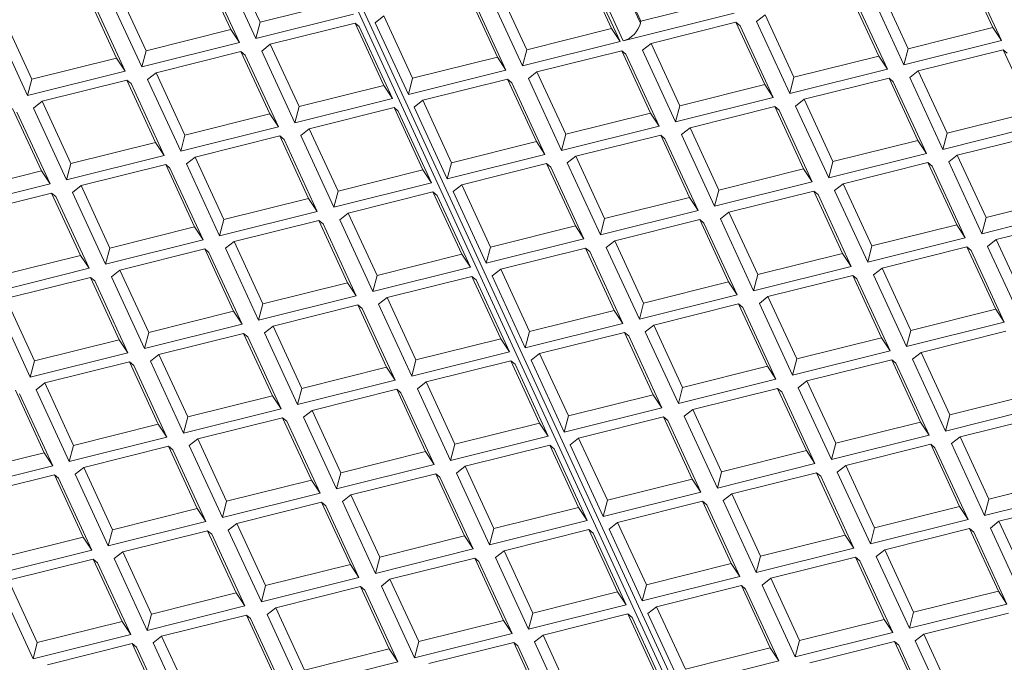
# Model space of a CAD drawing. Units: millimetres. Extents: x 0 to 284, y -36 to 204.
# Drawn here: x 50 to 61, y 149 to 156 of the extents above; entities that cross this region are included whole.
import ezdxf
from ezdxf import colors
from ezdxf.entities.mleader import LeaderData, LeaderLine
from ezdxf.math import Vec2, Vec3

# ---------------------------------------------------------------- set-up
doc = ezdxf.new("R2010")
doc.units = ezdxf.units.MM
doc.layers.add('Predeterminado', color=7, linetype='Continuous')
doc.layers.add('TAPA-FDD_D400-T', color=7, linetype='Continuous')

# ---------------------------------------------------------------- blocks, each defined once
blk = doc.blocks.new('SE16')
at = {"layer": 'TAPA-FDD_D400-T', "color": 7, "linetype": 'Continuous', "lineweight": 9}
for p, q in [((44.375, 175.781), (60.43, 140.996)), ((60.49, 141.011), (44.434, 175.796)), ((52.035, 156.695), (52.356, 155.999)), ((56.272, 156.696), (56.598, 155.989)), ((56.283, 156.705), (56.603, 156.01)), ((60.53, 155.94), (60.209, 156.635)), ((52.028, 155.917), (51.707, 156.613)), ((52.124, 155.772), (51.754, 156.573)), ((51.939, 156.619), (52.308, 155.818)), ((56.276, 155.928), (55.955, 156.623)), ((56.372, 155.783), (56.002, 156.584)), ((56.405, 155.791), (56.036, 156.592)), ((60.626, 155.795), (60.257, 156.596)), ((50.665, 156.301), (51.035, 155.501)), ((50.762, 156.377), (51.083, 155.681)), ((55.002, 155.61), (54.681, 156.305)), ((54.913, 156.312), (55.283, 155.511)), ((55.009, 156.387), (55.33, 155.692)), ((59.257, 155.622), (58.936, 156.317)), ((59.168, 156.324), (59.537, 155.523)), ((59.264, 156.399), (59.585, 155.704)), ((50.755, 155.6), (50.434, 156.295)), ((50.851, 155.455), (50.481, 156.255)), ((52.356, 155.999), (53.301, 156.235)), ((55.098, 155.465), (54.729, 156.266)), ((56.603, 156.01), (57.549, 156.246)), ((59.353, 155.477), (58.983, 156.278)), ((52.308, 155.818), (53.397, 156.09)), ((56.405, 155.791), (57.645, 156.101)), ((57.99, 156.081), (57.894, 156.006)), ((57.99, 156.081), (58.311, 155.386)), ((49.392, 155.984), (49.762, 155.183)), ((49.488, 156.059), (49.809, 155.364)), ((52.356, 155.999), (52.308, 155.818)), ((53.415, 155.989), (52.469, 155.753)), ((53.736, 155.294), (53.415, 155.989)), ((53.415, 155.989), (53.462, 155.95)), ((53.736, 156.069), (53.64, 155.994)), ((53.64, 155.994), (54.01, 155.193)), ((53.736, 156.069), (54.057, 155.374)), ((56.603, 156.01), (56.598, 155.989)), ((57.663, 155.999), (56.717, 155.763)), ((57.984, 155.304), (57.663, 155.999)), ((57.663, 155.999), (57.71, 155.96)), ((57.894, 156.006), (58.264, 155.205)), ((51.083, 155.681), (52.028, 155.917)), ((52.028, 155.917), (52.124, 155.772)), ((53.832, 155.149), (53.462, 155.95)), ((55.33, 155.692), (56.276, 155.928)), ((56.276, 155.928), (56.372, 155.783)), ((58.08, 155.159), (57.71, 155.96)), ((59.585, 155.704), (60.53, 155.94)), ((60.53, 155.94), (60.626, 155.795)), ((51.035, 155.501), (52.124, 155.772)), ((52.469, 155.753), (52.373, 155.678)), ((52.469, 155.753), (52.79, 155.058)), ((55.283, 155.511), (56.372, 155.783)), ((56.717, 155.763), (56.621, 155.688)), ((56.717, 155.763), (57.038, 155.068)), ((59.537, 155.523), (60.626, 155.795)), ((51.083, 155.681), (51.035, 155.501)), ((52.142, 155.671), (51.196, 155.435)), ((52.463, 154.976), (52.142, 155.671)), ((52.142, 155.671), (52.189, 155.632)), ((52.373, 155.678), (52.743, 154.877)), ((55.33, 155.692), (55.283, 155.511)), ((56.389, 155.681), (55.444, 155.445)), ((56.71, 154.986), (56.389, 155.681)), ((56.389, 155.681), (56.437, 155.642)), ((56.806, 154.841), (56.437, 155.642)), ((56.621, 155.688), (56.991, 154.887)), ((59.585, 155.704), (59.537, 155.523)), ((60.644, 155.693), (59.698, 155.457)), ((60.965, 154.998), (60.644, 155.693)), ((60.644, 155.693), (60.691, 155.654)), ((49.809, 155.364), (50.755, 155.6)), ((50.755, 155.6), (50.851, 155.455)), ((52.559, 154.831), (52.189, 155.632)), ((54.057, 155.374), (55.002, 155.61)), ((55.002, 155.61), (55.098, 155.465)), ((58.311, 155.386), (59.257, 155.622)), ((59.257, 155.622), (59.353, 155.477)), ((49.762, 155.183), (50.851, 155.455)), ((51.196, 155.435), (51.1, 155.36)), ((51.196, 155.435), (51.517, 154.74)), ((54.01, 155.193), (55.098, 155.465)), ((55.444, 155.445), (55.348, 155.37)), ((55.444, 155.445), (55.765, 154.75)), ((58.264, 155.205), (59.353, 155.477)), ((59.698, 155.457), (59.602, 155.382)), ((59.698, 155.457), (60.019, 154.762)), ((49.809, 155.364), (49.762, 155.183)), ((50.868, 155.353), (49.923, 155.117)), ((51.189, 154.658), (50.868, 155.353)), ((50.868, 155.353), (50.916, 155.314)), ((51.285, 154.513), (50.916, 155.314)), ((51.1, 155.36), (51.47, 154.559)), ((54.057, 155.374), (54.01, 155.193)), ((55.116, 155.364), (54.171, 155.128)), ((55.437, 154.668), (55.116, 155.364)), ((55.116, 155.364), (55.163, 155.324)), ((55.533, 154.523), (55.163, 155.324)), ((55.348, 155.37), (55.717, 154.569)), ((58.311, 155.386), (58.264, 155.205)), ((59.371, 155.376), (58.425, 155.14)), ((59.691, 154.68), (59.371, 155.376)), ((59.371, 155.376), (59.418, 155.336)), ((59.788, 154.535), (59.418, 155.336)), ((59.602, 155.382), (59.972, 154.581)), ((52.79, 155.058), (53.736, 155.294)), ((53.736, 155.294), (53.832, 155.149)), ((57.038, 155.068), (57.984, 155.304)), ((57.984, 155.304), (58.08, 155.159)), ((49.923, 155.117), (49.827, 155.042)), ((49.923, 155.117), (50.244, 154.422)), ((52.743, 154.877), (53.832, 155.149)), ((54.171, 155.128), (54.074, 155.052)), ((54.171, 155.128), (54.492, 154.432)), ((56.991, 154.887), (58.08, 155.159)), ((58.425, 155.14), (58.329, 155.064)), ((58.425, 155.14), (58.746, 154.444)), ((49.916, 154.34), (49.595, 155.035)), ((50.012, 154.195), (49.642, 154.996)), ((49.827, 155.042), (50.196, 154.241)), ((52.79, 155.058), (52.743, 154.877)), ((53.85, 155.047), (52.904, 154.811)), ((54.17, 154.352), (53.85, 155.047)), ((53.85, 155.047), (53.897, 155.008)), ((54.267, 154.207), (53.897, 155.008)), ((54.074, 155.052), (54.444, 154.251)), ((55.765, 154.75), (56.71, 154.986)), ((56.71, 154.986), (56.806, 154.841)), ((57.038, 155.068), (56.991, 154.887)), ((58.097, 155.058), (57.152, 154.822)), ((58.418, 154.362), (58.097, 155.058)), ((58.097, 155.058), (58.145, 155.018)), ((58.514, 154.217), (58.145, 155.018)), ((58.329, 155.064), (58.699, 154.263)), ((60.019, 154.762), (60.965, 154.998)), ((51.517, 154.74), (52.463, 154.976)), ((52.463, 154.976), (52.559, 154.831)), ((51.47, 154.559), (52.559, 154.831)), ((52.904, 154.811), (52.808, 154.736)), ((52.904, 154.811), (53.225, 154.116)), ((55.717, 154.569), (56.806, 154.841)), ((57.152, 154.822), (57.056, 154.746)), ((57.152, 154.822), (57.473, 154.126)), ((59.972, 154.581), (61.061, 154.853)), ((60.019, 154.762), (59.972, 154.581)), ((50.244, 154.422), (51.189, 154.658)), ((51.189, 154.658), (51.285, 154.513)), ((51.517, 154.74), (51.47, 154.559)), ((52.576, 154.73), (51.631, 154.494)), ((52.897, 154.034), (52.576, 154.73)), ((52.576, 154.73), (52.624, 154.69)), ((52.993, 153.889), (52.624, 154.69)), ((52.808, 154.736), (53.178, 153.935)), ((54.492, 154.432), (55.437, 154.668)), ((55.437, 154.668), (55.533, 154.523)), ((55.765, 154.75), (55.717, 154.569)), ((56.824, 154.74), (55.878, 154.504)), ((57.145, 154.045), (56.824, 154.74)), ((56.824, 154.74), (56.871, 154.7)), ((57.241, 153.9), (56.871, 154.7)), ((57.056, 154.746), (57.425, 153.946)), ((58.746, 154.444), (59.691, 154.68)), ((59.691, 154.68), (59.788, 154.535)), ((61.078, 154.752), (60.133, 154.516)), ((50.196, 154.241), (51.285, 154.513)), ((51.631, 154.494), (51.535, 154.418)), ((51.631, 154.494), (51.952, 153.798)), ((54.444, 154.251), (55.533, 154.523)), ((54.492, 154.432), (54.444, 154.251)), ((55.878, 154.504), (55.782, 154.429)), ((55.878, 154.504), (56.199, 153.809)), ((58.699, 154.263), (59.788, 154.535)), ((58.746, 154.444), (58.699, 154.263)), ((59.805, 154.434), (58.86, 154.198)), ((60.126, 153.739), (59.805, 154.434)), ((59.805, 154.434), (59.853, 154.395)), ((60.133, 154.516), (60.037, 154.441)), ((60.037, 154.441), (60.406, 153.64)), ((60.133, 154.516), (60.454, 153.821)), ((48.971, 154.104), (49.916, 154.34)), ((49.916, 154.34), (50.012, 154.195)), ((50.244, 154.422), (50.196, 154.241)), ((51.303, 154.412), (50.358, 154.176)), ((51.624, 153.716), (51.303, 154.412)), ((51.303, 154.412), (51.35, 154.372)), ((51.72, 153.571), (51.35, 154.372)), ((51.535, 154.418), (51.904, 153.617)), ((53.225, 154.116), (54.17, 154.352)), ((54.17, 154.352), (54.267, 154.207)), ((55.551, 154.422), (54.605, 154.186)), ((55.872, 153.727), (55.551, 154.422)), ((55.551, 154.422), (55.598, 154.383)), ((55.968, 153.582), (55.598, 154.383)), ((55.782, 154.429), (56.152, 153.628)), ((57.473, 154.126), (58.418, 154.362)), ((58.418, 154.362), (58.514, 154.217)), ((60.222, 153.594), (59.853, 154.395)), ((57.425, 153.946), (58.514, 154.217)), ((48.923, 153.923), (50.012, 154.195)), ((50.358, 154.176), (50.261, 154.1)), ((50.358, 154.176), (50.678, 153.48)), ((53.178, 153.935), (54.267, 154.207)), ((53.225, 154.116), (53.178, 153.935)), ((54.284, 154.106), (53.339, 153.87)), ((54.605, 153.411), (54.284, 154.106)), ((54.284, 154.106), (54.332, 154.066)), ((54.605, 154.186), (54.509, 154.111)), ((54.509, 154.111), (54.879, 153.31)), ((54.605, 154.186), (54.926, 153.491)), ((57.473, 154.126), (57.425, 153.946)), ((58.532, 154.116), (57.586, 153.88)), ((58.853, 153.421), (58.532, 154.116)), ((58.532, 154.116), (58.579, 154.077)), ((58.86, 154.198), (58.764, 154.123)), ((58.764, 154.123), (59.133, 153.322)), ((58.86, 154.198), (59.181, 153.503)), ((50.03, 154.094), (49.084, 153.858)), ((50.351, 153.398), (50.03, 154.094)), ((50.03, 154.094), (50.077, 154.054)), ((50.447, 153.254), (50.077, 154.054)), ((50.261, 154.1), (50.631, 153.3)), ((51.952, 153.798), (52.897, 154.034)), ((52.897, 154.034), (52.993, 153.889)), ((54.701, 153.266), (54.332, 154.066)), ((56.199, 153.809), (57.145, 154.045)), ((57.145, 154.045), (57.241, 153.9)), ((58.949, 153.276), (58.579, 154.077)), ((60.454, 153.821), (61.399, 154.057)), ((51.904, 153.617), (52.993, 153.889)), ((56.152, 153.628), (57.241, 153.9)), ((60.406, 153.64), (61.495, 153.912)), ((51.952, 153.798), (51.904, 153.617)), ((53.011, 153.788), (52.065, 153.552)), ((53.332, 153.093), (53.011, 153.788)), ((53.011, 153.788), (53.058, 153.749)), ((53.339, 153.87), (53.243, 153.795)), ((53.243, 153.795), (53.612, 152.994)), ((53.339, 153.87), (53.66, 153.174)), ((56.199, 153.809), (56.152, 153.628)), ((57.259, 153.798), (56.313, 153.562)), ((57.58, 153.103), (57.259, 153.798)), ((57.259, 153.798), (57.306, 153.759)), ((57.586, 153.88), (57.49, 153.805)), ((57.49, 153.805), (57.86, 153.004)), ((57.586, 153.88), (57.907, 153.185)), ((60.454, 153.821), (60.406, 153.64)), ((61.513, 153.81), (60.568, 153.574)), ((50.678, 153.48), (51.624, 153.716)), ((51.624, 153.716), (51.72, 153.571)), ((53.428, 152.948), (53.058, 153.749)), ((54.926, 153.491), (55.872, 153.727)), ((55.872, 153.727), (55.968, 153.582)), ((57.676, 152.958), (57.306, 153.759)), ((59.181, 153.503), (60.126, 153.739)), ((60.126, 153.739), (60.222, 153.594)), ((50.631, 153.3), (51.72, 153.571)), ((54.879, 153.31), (55.968, 153.582)), ((56.313, 153.562), (56.217, 153.487)), ((56.313, 153.562), (56.634, 152.867)), ((59.133, 153.322), (60.222, 153.594)), ((60.568, 153.574), (60.471, 153.499)), ((60.568, 153.574), (60.889, 152.879)), ((50.678, 153.48), (50.631, 153.3)), ((51.738, 153.47), (50.792, 153.234)), ((52.059, 152.775), (51.738, 153.47)), ((51.738, 153.47), (51.785, 153.431)), ((52.065, 153.552), (51.969, 153.477)), ((51.969, 153.477), (52.339, 152.676)), ((52.065, 153.552), (52.386, 152.857)), ((54.926, 153.491), (54.879, 153.31)), ((55.985, 153.48), (55.04, 153.244)), ((56.306, 152.785), (55.985, 153.48)), ((55.985, 153.48), (56.033, 153.441)), ((56.217, 153.487), (56.587, 152.686)), ((59.181, 153.503), (59.133, 153.322)), ((60.24, 153.492), (59.294, 153.256)), ((60.561, 152.797), (60.24, 153.492)), ((60.24, 153.492), (60.287, 153.453)), ((60.657, 152.652), (60.287, 153.453)), ((60.471, 153.499), (60.841, 152.698)), ((49.405, 153.162), (50.351, 153.398)), ((50.351, 153.398), (50.447, 153.254)), ((52.155, 152.63), (51.785, 153.431)), ((53.66, 153.174), (54.605, 153.411)), ((54.605, 153.411), (54.701, 153.266)), ((56.402, 152.64), (56.033, 153.441)), ((57.907, 153.185), (58.853, 153.421)), ((58.853, 153.421), (58.949, 153.276)), ((49.358, 152.982), (50.447, 153.254)), ((50.792, 153.234), (50.696, 153.159)), ((50.792, 153.234), (51.113, 152.539)), ((53.612, 152.994), (54.701, 153.266)), ((55.04, 153.244), (54.944, 153.169)), ((55.04, 153.244), (55.361, 152.549)), ((57.86, 153.004), (58.949, 153.276)), ((59.294, 153.256), (59.198, 153.181)), ((59.294, 153.256), (59.615, 152.561)), ((50.464, 153.152), (49.519, 152.916)), ((50.785, 152.457), (50.464, 153.152)), ((50.464, 153.152), (50.512, 153.113)), ((50.696, 153.159), (51.066, 152.358)), ((53.66, 153.174), (53.612, 152.994)), ((54.719, 153.164), (53.773, 152.928)), ((55.04, 152.469), (54.719, 153.164)), ((54.719, 153.164), (54.766, 153.125)), ((55.136, 152.324), (54.766, 153.125)), ((54.944, 153.169), (55.313, 152.368)), ((57.907, 153.185), (57.86, 153.004)), ((58.966, 153.175), (58.021, 152.939)), ((59.287, 152.479), (58.966, 153.175)), ((58.966, 153.175), (59.014, 153.135)), ((59.384, 152.334), (59.014, 153.135)), ((59.198, 153.181), (59.568, 152.38)), ((50.881, 152.312), (50.512, 153.113)), ((52.386, 152.857), (53.332, 153.093)), ((53.332, 153.093), (53.428, 152.948)), ((56.634, 152.867), (57.58, 153.103)), ((57.58, 153.103), (57.676, 152.958)), ((49.519, 152.916), (49.84, 152.221)), ((52.339, 152.676), (53.428, 152.948)), ((53.773, 152.928), (53.677, 152.853)), ((53.773, 152.928), (54.094, 152.233)), ((56.587, 152.686), (57.676, 152.958)), ((58.021, 152.939), (57.925, 152.863)), ((58.021, 152.939), (58.342, 152.243)), ((49.423, 152.841), (49.792, 152.04)), ((52.386, 152.857), (52.339, 152.676)), ((53.445, 152.846), (52.5, 152.61)), ((53.766, 152.151), (53.445, 152.846)), ((53.445, 152.846), (53.493, 152.807)), ((53.863, 152.006), (53.493, 152.807)), ((53.677, 152.853), (54.047, 152.052)), ((55.361, 152.549), (56.306, 152.785)), ((56.306, 152.785), (56.402, 152.64)), ((56.634, 152.867), (56.587, 152.686)), ((57.693, 152.857), (56.748, 152.621)), ((58.014, 152.161), (57.693, 152.857)), ((57.693, 152.857), (57.741, 152.817)), ((58.11, 152.016), (57.741, 152.817)), ((57.925, 152.863), (58.295, 152.062)), ((59.615, 152.561), (60.561, 152.797)), ((60.561, 152.797), (60.657, 152.652)), ((51.113, 152.539), (52.059, 152.775)), ((52.059, 152.775), (52.155, 152.63)), ((51.066, 152.358), (52.155, 152.63)), ((52.5, 152.61), (52.404, 152.535)), ((52.5, 152.61), (52.821, 151.915)), ((55.313, 152.368), (56.402, 152.64)), ((56.748, 152.621), (56.652, 152.545)), ((56.748, 152.621), (57.069, 151.925)), ((59.568, 152.38), (60.657, 152.652)), ((49.84, 152.221), (50.785, 152.457)), ((50.785, 152.457), (50.881, 152.312)), ((51.113, 152.539), (51.066, 152.358)), ((52.172, 152.528), (51.227, 152.292)), ((52.493, 151.833), (52.172, 152.528)), ((52.172, 152.528), (52.22, 152.489)), ((52.589, 151.688), (52.22, 152.489)), ((52.404, 152.535), (52.774, 151.734)), ((54.094, 152.233), (55.04, 152.469)), ((55.04, 152.469), (55.136, 152.324)), ((55.361, 152.549), (55.313, 152.368)), ((56.42, 152.539), (55.474, 152.303)), ((56.741, 151.843), (56.42, 152.539)), ((56.42, 152.539), (56.467, 152.499)), ((56.837, 151.699), (56.467, 152.499)), ((56.652, 152.545), (57.021, 151.745)), ((58.342, 152.243), (59.287, 152.479)), ((59.287, 152.479), (59.384, 152.334)), ((59.615, 152.561), (59.568, 152.38)), ((60.674, 152.551), (59.729, 152.315)), ((49.792, 152.04), (50.881, 152.312)), ((51.227, 152.292), (51.131, 152.217)), ((51.227, 152.292), (51.548, 151.597)), ((54.047, 152.052), (55.136, 152.324)), ((55.474, 152.303), (55.378, 152.228)), ((55.474, 152.303), (55.795, 151.607)), ((58.295, 152.062), (59.384, 152.334)), ((58.342, 152.243), (58.295, 152.062)), ((59.729, 152.315), (59.633, 152.24)), ((59.633, 152.24), (60.002, 151.439)), ((59.729, 152.315), (60.05, 151.619)), ((49.84, 152.221), (49.792, 152.04)), ((50.899, 152.211), (49.953, 151.975)), ((51.22, 151.515), (50.899, 152.211)), ((50.899, 152.211), (50.946, 152.171)), ((51.316, 151.37), (50.946, 152.171)), ((51.131, 152.217), (51.5, 151.416)), ((52.821, 151.915), (53.766, 152.151)), ((53.766, 152.151), (53.863, 152.006)), ((54.094, 152.233), (54.047, 152.052)), ((55.153, 152.223), (54.208, 151.987)), ((55.474, 151.527), (55.153, 152.223)), ((55.153, 152.223), (55.201, 152.183)), ((55.57, 151.382), (55.201, 152.183)), ((55.378, 152.228), (55.748, 151.427)), ((57.069, 151.925), (58.014, 152.161)), ((58.014, 152.161), (58.11, 152.016)), ((59.401, 152.233), (58.456, 151.997)), ((59.722, 151.538), (59.401, 152.233)), ((59.401, 152.233), (59.448, 152.194)), ((59.818, 151.393), (59.448, 152.194)), ((57.021, 151.745), (58.11, 152.016)), ((49.953, 151.975), (49.857, 151.899)), ((49.953, 151.975), (50.274, 151.279)), ((52.774, 151.734), (53.863, 152.006)), ((52.821, 151.915), (52.774, 151.734)), ((54.208, 151.987), (54.112, 151.911)), ((54.112, 151.911), (54.481, 151.11)), ((54.208, 151.987), (54.529, 151.291)), ((57.069, 151.925), (57.021, 151.745)), ((58.128, 151.915), (57.182, 151.679)), ((58.449, 151.22), (58.128, 151.915)), ((58.128, 151.915), (58.175, 151.876)), ((58.456, 151.997), (58.359, 151.922)), ((58.359, 151.922), (58.729, 151.121)), ((58.456, 151.997), (58.777, 151.302)), ((49.947, 151.197), (49.626, 151.893)), ((50.043, 151.052), (49.673, 151.853)), ((49.857, 151.899), (50.227, 151.098)), ((51.548, 151.597), (52.493, 151.833)), ((52.493, 151.833), (52.589, 151.688)), ((53.88, 151.905), (52.935, 151.669)), ((54.201, 151.209), (53.88, 151.905)), ((53.88, 151.905), (53.927, 151.865)), ((54.297, 151.064), (53.927, 151.865)), ((55.795, 151.607), (56.741, 151.843)), ((56.741, 151.843), (56.837, 151.699)), ((58.545, 151.075), (58.175, 151.876)), ((60.05, 151.619), (60.995, 151.856)), ((51.5, 151.416), (52.589, 151.688)), ((55.748, 151.427), (56.837, 151.699)), ((60.002, 151.439), (61.091, 151.711)), ((51.548, 151.597), (51.5, 151.416)), ((52.607, 151.587), (51.661, 151.351)), ((52.928, 150.892), (52.607, 151.587)), ((52.607, 151.587), (52.654, 151.547)), ((52.935, 151.669), (52.839, 151.593)), ((52.839, 151.593), (53.208, 150.793)), ((52.935, 151.669), (53.256, 150.973)), ((55.795, 151.607), (55.748, 151.427)), ((56.855, 151.597), (55.909, 151.361)), ((57.175, 150.902), (56.855, 151.597)), ((56.855, 151.597), (56.902, 151.558)), ((57.182, 151.679), (57.086, 151.604)), ((57.086, 151.604), (57.456, 150.803)), ((57.182, 151.679), (57.503, 150.984)), ((60.05, 151.619), (60.002, 151.439)), ((61.109, 151.609), (60.164, 151.373)), ((50.274, 151.279), (51.22, 151.515)), ((51.22, 151.515), (51.316, 151.37)), ((53.024, 150.747), (52.654, 151.547)), ((54.529, 151.291), (55.474, 151.527)), ((55.474, 151.527), (55.57, 151.382)), ((57.272, 150.757), (56.902, 151.558)), ((58.777, 151.302), (59.722, 151.538)), ((59.722, 151.538), (59.818, 151.393)), ((50.227, 151.098), (51.316, 151.37)), ((54.481, 151.11), (55.57, 151.382)), ((55.909, 151.361), (55.813, 151.286)), ((55.909, 151.361), (56.23, 150.666)), ((58.729, 151.121), (59.818, 151.393)), ((60.164, 151.373), (60.067, 151.298)), ((60.164, 151.373), (60.484, 150.678)), ((50.274, 151.279), (50.227, 151.098)), ((51.334, 151.269), (50.388, 151.033)), ((51.654, 150.574), (51.334, 151.269)), ((51.334, 151.269), (51.381, 151.23)), ((51.661, 151.351), (51.565, 151.276)), ((51.565, 151.276), (51.935, 150.475)), ((51.661, 151.351), (51.982, 150.656)), ((54.529, 151.291), (54.481, 151.11)), ((55.588, 151.281), (54.643, 151.045)), ((55.909, 150.586), (55.588, 151.281)), ((55.588, 151.281), (55.635, 151.242)), ((55.813, 151.286), (56.183, 150.485)), ((58.777, 151.302), (58.729, 151.121)), ((59.836, 151.291), (58.89, 151.055)), ((60.157, 150.596), (59.836, 151.291)), ((59.836, 151.291), (59.883, 151.252)), ((60.253, 150.451), (59.883, 151.252)), ((60.067, 151.298), (60.437, 150.497)), ((49.001, 150.961), (49.947, 151.197)), ((49.947, 151.197), (50.043, 151.052)), ((51.751, 150.429), (51.381, 151.23)), ((53.256, 150.973), (54.201, 151.209)), ((54.201, 151.209), (54.297, 151.064)), ((56.005, 150.441), (55.635, 151.242)), ((57.503, 150.984), (58.449, 151.22)), ((58.449, 151.22), (58.545, 151.075)), ((48.954, 150.781), (50.043, 151.052)), ((50.388, 151.033), (50.292, 150.958)), ((50.388, 151.033), (50.709, 150.338)), ((53.208, 150.793), (54.297, 151.064)), ((54.643, 151.045), (54.546, 150.97)), ((54.643, 151.045), (54.963, 150.35)), ((57.456, 150.803), (58.545, 151.075)), ((58.89, 151.055), (58.794, 150.98)), ((58.89, 151.055), (59.211, 150.36)), ((50.06, 150.951), (49.115, 150.715)), ((50.381, 150.256), (50.06, 150.951)), ((50.06, 150.951), (50.108, 150.912)), ((50.292, 150.958), (50.662, 150.157)), ((53.256, 150.973), (53.208, 150.793)), ((54.315, 150.963), (53.369, 150.727)), ((54.636, 150.268), (54.315, 150.963)), ((54.315, 150.963), (54.362, 150.924)), ((54.732, 150.123), (54.362, 150.924)), ((54.546, 150.97), (54.916, 150.169)), ((57.503, 150.984), (57.456, 150.803)), ((58.562, 150.973), (57.617, 150.737)), ((58.883, 150.278), (58.562, 150.973)), ((58.562, 150.973), (58.61, 150.934)), ((58.979, 150.133), (58.61, 150.934)), ((58.794, 150.98), (59.164, 150.179)), ((50.477, 150.111), (50.108, 150.912)), ((51.982, 150.656), (52.928, 150.892)), ((52.928, 150.892), (53.024, 150.747)), ((56.23, 150.666), (57.175, 150.902)), ((57.175, 150.902), (57.272, 150.757)), ((60.484, 150.678), (61.43, 150.914)), ((51.935, 150.475), (53.024, 150.747)), ((53.369, 150.727), (53.273, 150.652)), ((53.369, 150.727), (53.69, 150.032)), ((56.183, 150.485), (57.272, 150.757)), ((57.617, 150.737), (57.521, 150.662)), ((57.617, 150.737), (57.938, 150.042)), ((60.437, 150.497), (61.526, 150.769)), ((51.982, 150.656), (51.935, 150.475)), ((53.041, 150.645), (52.096, 150.409)), ((53.362, 149.95), (53.041, 150.645)), ((53.041, 150.645), (53.089, 150.606)), ((53.458, 149.805), (53.089, 150.606)), ((53.273, 150.652), (53.643, 149.851)), ((56.23, 150.666), (56.183, 150.485)), ((57.289, 150.656), (56.344, 150.42)), ((57.61, 149.96), (57.289, 150.656)), ((57.289, 150.656), (57.337, 150.616)), ((57.706, 149.815), (57.337, 150.616)), ((57.521, 150.662), (57.89, 149.861)), ((59.211, 150.36), (60.157, 150.596)), ((60.157, 150.596), (60.253, 150.451)), ((60.484, 150.678), (60.437, 150.497)), ((61.544, 150.668), (60.598, 150.432)), ((50.709, 150.338), (51.654, 150.574)), ((51.654, 150.574), (51.751, 150.429)), ((54.963, 150.35), (55.909, 150.586)), ((55.909, 150.586), (56.005, 150.441)), ((50.662, 150.157), (51.751, 150.429)), ((52.096, 150.409), (52, 150.334)), ((52.096, 150.409), (52.417, 149.714)), ((54.916, 150.169), (56.005, 150.441)), ((56.344, 150.42), (56.248, 150.344)), ((56.344, 150.42), (56.665, 149.724)), ((59.164, 150.179), (60.253, 150.451)), ((60.598, 150.432), (60.502, 150.356)), ((60.598, 150.432), (60.919, 149.736)), ((50.709, 150.338), (50.662, 150.157)), ((51.768, 150.327), (50.823, 150.091)), ((52.089, 149.632), (51.768, 150.327)), ((51.768, 150.327), (51.816, 150.288)), ((52.185, 149.487), (51.816, 150.288)), ((52, 150.334), (52.37, 149.533)), ((53.69, 150.032), (54.636, 150.268)), ((54.636, 150.268), (54.732, 150.123)), ((54.963, 150.35), (54.916, 150.169)), ((56.023, 150.339), (55.077, 150.103)), ((56.344, 149.644), (56.023, 150.339)), ((56.023, 150.339), (56.07, 150.3)), ((56.44, 149.499), (56.07, 150.3)), ((56.248, 150.344), (56.617, 149.543)), ((57.938, 150.042), (58.883, 150.278)), ((58.883, 150.278), (58.979, 150.133)), ((59.211, 150.36), (59.164, 150.179)), ((60.27, 150.35), (59.325, 150.114)), ((60.591, 149.654), (60.27, 150.35)), ((60.27, 150.35), (60.318, 150.31)), ((60.687, 149.509), (60.318, 150.31)), ((60.502, 150.356), (60.872, 149.555)), ((49.436, 150.02), (50.381, 150.256)), ((50.381, 150.256), (50.477, 150.111)), ((49.388, 149.839), (50.477, 150.111)), ((50.823, 150.091), (50.727, 150.016)), ((50.823, 150.091), (51.144, 149.396)), ((53.643, 149.851), (54.732, 150.123)), ((55.077, 150.103), (54.981, 150.028)), ((55.077, 150.103), (55.398, 149.408)), ((57.89, 149.861), (58.979, 150.133)), ((57.938, 150.042), (57.89, 149.861)), ((59.325, 150.114), (59.229, 150.038)), ((59.229, 150.038), (59.598, 149.238)), ((59.325, 150.114), (59.646, 149.418)), ((50.495, 150.01), (49.549, 149.774)), ((50.816, 149.314), (50.495, 150.01)), ((50.495, 150.01), (50.542, 149.97)), ((50.912, 149.169), (50.542, 149.97)), ((50.727, 150.016), (51.096, 149.215)), ((52.417, 149.714), (53.362, 149.95)), ((53.362, 149.95), (53.458, 149.805)), ((53.69, 150.032), (53.643, 149.851)), ((54.749, 150.022), (53.804, 149.786)), ((55.07, 149.326), (54.749, 150.022)), ((54.749, 150.022), (54.797, 149.982)), ((55.166, 149.181), (54.797, 149.982)), ((54.981, 150.028), (55.351, 149.227)), ((56.665, 149.724), (57.61, 149.96)), ((57.61, 149.96), (57.706, 149.815)), ((58.997, 150.032), (58.052, 149.796)), ((59.318, 149.337), (58.997, 150.032)), ((58.997, 150.032), (59.044, 149.992)), ((59.414, 149.192), (59.044, 149.992)), ((49.549, 149.774), (49.87, 149.078)), ((52.37, 149.533), (53.458, 149.805)), ((52.417, 149.714), (52.37, 149.533)), ((53.804, 149.786), (53.708, 149.71)), ((53.708, 149.71), (54.077, 148.909)), ((53.804, 149.786), (54.125, 149.09)), ((56.617, 149.543), (57.706, 149.815)), ((56.665, 149.724), (56.617, 149.543)), ((57.724, 149.714), (56.778, 149.478)), ((58.045, 149.019), (57.724, 149.714)), ((57.724, 149.714), (57.771, 149.675)), ((58.052, 149.796), (57.955, 149.721)), ((57.955, 149.721), (58.325, 148.92)), ((58.052, 149.796), (58.372, 149.101)), ((49.453, 149.698), (49.823, 148.897)), ((51.144, 149.396), (52.089, 149.632)), ((52.089, 149.632), (52.185, 149.487)), ((53.476, 149.704), (52.531, 149.468)), ((53.797, 149.008), (53.476, 149.704)), ((53.476, 149.704), (53.523, 149.664)), ((53.893, 148.863), (53.523, 149.664)), ((55.398, 149.408), (56.344, 149.644)), ((56.344, 149.644), (56.44, 149.499)), ((58.141, 148.874), (57.771, 149.675)), ((59.646, 149.418), (60.591, 149.654)), ((60.591, 149.654), (60.687, 149.509)), ((55.351, 149.227), (56.44, 149.499)), ((59.598, 149.238), (60.687, 149.509)), ((51.096, 149.215), (52.185, 149.487)), ((51.144, 149.396), (51.096, 149.215)), ((52.203, 149.386), (51.257, 149.15)), ((52.524, 148.691), (52.203, 149.386)), ((52.203, 149.386), (52.25, 149.346)), ((52.531, 149.468), (52.434, 149.392)), ((52.434, 149.392), (52.804, 148.592)), ((52.531, 149.468), (52.852, 148.772)), ((55.398, 149.408), (55.351, 149.227)), ((56.457, 149.398), (55.512, 149.162)), ((56.778, 148.703), (56.457, 149.398)), ((56.457, 149.398), (56.505, 149.358)), ((56.778, 149.478), (56.682, 149.403)), ((56.682, 149.403), (57.052, 148.602)), ((56.778, 149.478), (57.099, 148.783)), ((59.646, 149.418), (59.598, 149.238)), ((60.705, 149.408), (59.759, 149.172)), ((49.87, 149.078), (50.816, 149.314)), ((50.816, 149.314), (50.912, 149.169)), ((52.62, 148.546), (52.25, 149.346)), ((54.125, 149.09), (55.07, 149.326)), ((55.07, 149.326), (55.166, 149.181)), ((56.874, 148.558), (56.505, 149.358)), ((58.372, 149.101), (59.318, 149.337)), ((59.318, 149.337), (59.414, 149.192)), ((49.823, 148.897), (50.912, 149.169)), ((54.077, 148.909), (55.166, 149.181)), ((55.512, 149.162), (55.416, 149.087)), ((55.512, 149.162), (55.833, 148.466)), ((58.325, 148.92), (59.414, 149.192)), ((59.759, 149.172), (59.663, 149.097)), ((59.759, 149.172), (60.08, 148.477)), ((49.87, 149.078), (49.823, 148.897)), ((50.929, 149.068), (49.984, 148.832)), ((51.25, 148.373), (50.929, 149.068)), ((50.929, 149.068), (50.977, 149.029)), ((51.257, 149.15), (51.161, 149.075)), ((51.161, 149.075), (51.531, 148.274)), ((51.257, 149.15), (51.578, 148.454)), ((54.125, 149.09), (54.077, 148.909)), ((55.184, 149.08), (54.238, 148.844)), ((55.505, 148.385), (55.184, 149.08)), ((55.184, 149.08), (55.231, 149.041)), ((55.416, 149.087), (55.785, 148.286)), ((58.372, 149.101), (58.325, 148.92)), ((59.432, 149.09), (58.486, 148.854)), ((59.753, 148.395), (59.432, 149.09)), ((59.432, 149.09), (59.479, 149.051)), ((59.849, 148.25), (59.479, 149.051)), ((59.663, 149.097), (60.033, 148.296)), ((51.347, 148.228), (50.977, 149.029)), ((52.852, 148.772), (53.797, 149.008)), ((53.797, 149.008), (53.893, 148.863)), ((55.601, 148.24), (55.231, 149.041)), ((57.099, 148.783), (58.045, 149.019)), ((58.045, 149.019), (58.141, 148.874)), ((52.804, 148.592), (53.893, 148.863)), ((57.052, 148.602), (58.141, 148.874))]:
    blk.add_line(p, q, dxfattribs=at)
blk.add_ellipse((56.368, 156.042), major_axis=(0.102, 0.24), ratio=0.90169, start_param=3.739982, end_param=4.874446, dxfattribs=at)
blk = doc.blocks.new('_DOT')
at = {"color": 0}
blk.add_line((0, 0), (-1, 0), dxfattribs=at)
at = {"color": 0, "const_width": 0.333}
blk.add_lwpolyline([(-0.1665, 0, 1), (0.1665, 0, 1)], format="xyb", close=True, dxfattribs=at)

msp = doc.modelspace()

# ---------------------------------------------------------------- block references
at = {"layer": 'Predeterminado'}
msp.add_blockref('SE16', (0, 0), dxfattribs=at)

# ---------------------------------------------------------------- leaders
at = {"layer": 'Predeterminado', "color": 7, "linetype": 'Continuous', "lineweight": 9}
ml = msp.add_multileader_mtext('Standard', dxfattribs=at)
ml.set_content('{\\pxsm0.9;\\fArial|b0||i0||c0|p34;\\W1.;TAPA-FDD D400\\P}', color=256)
ml.set_leader_properties()
ml.set_arrow_properties(name='DOT')
ml.build(insert=Vec2(0, 0))
ml.multileader.update_dxf_attribs({"leader_type": 0, "dogleg_length": 0, "arrow_head_size": 2})
ctx = ml.context
ctx.base_point, ctx.arrow_head_size, ctx.landing_gap_size = Vec3(11.41377, 196.87734), 2, 1.4
notes = []
notes.append((ctx, [(0, (0, 0, 0), (0, 0), (1, 0), 1, [])]))
ctx.mtext.insert = Vec3(13.41377, 198.91134)
ml = msp.add_multileader_mtext('Standard', dxfattribs=at)
ml.set_content('{\\pxsm0.9;\\fArial TUR|b0||i0||c0|p34;\\W1.;Contunto tapas telefonia modelo "D"\\P}', color=256)
ml.set_leader_properties()
ml.set_arrow_properties(name='DOT')
ml.build(insert=Vec2(0, 0))
ml.multileader.update_dxf_attribs({"leader_type": 0, "dogleg_length": 0, "arrow_head_size": 1.25})
ctx = ml.context
ctx.base_point, ctx.char_height, ctx.arrow_head_size, ctx.landing_gap_size = Vec3(10.63907, 191.85072), 2.5, 1.25, 0.875
notes.append((ctx, [(0, (0, 0, 0), (0, 0), (1, 0), 1, [])]))
ctx.mtext.insert = Vec3(12.63907, 193.44697)
for ctx, leaders in notes:
    for number, flags, end, landing, length, lines in leaders:
        leader = LeaderData()
        leader.index, (leader.has_last_leader_line, leader.has_dogleg_vector, leader.attachment_direction) = number, flags
        leader.last_leader_point, leader.dogleg_vector, leader.dogleg_length = Vec3(end), Vec3(landing), length
        for number, points, colour, breaks in lines:
            line = LeaderLine()
            line.index, line.vertices, line.color, line.breaks = number, Vec3.list(points), colors.encode_raw_color(colour), breaks
            leader.lines.append(line)
        ctx.leaders.append(leader)

doc.saveas('drawing.dxf')
